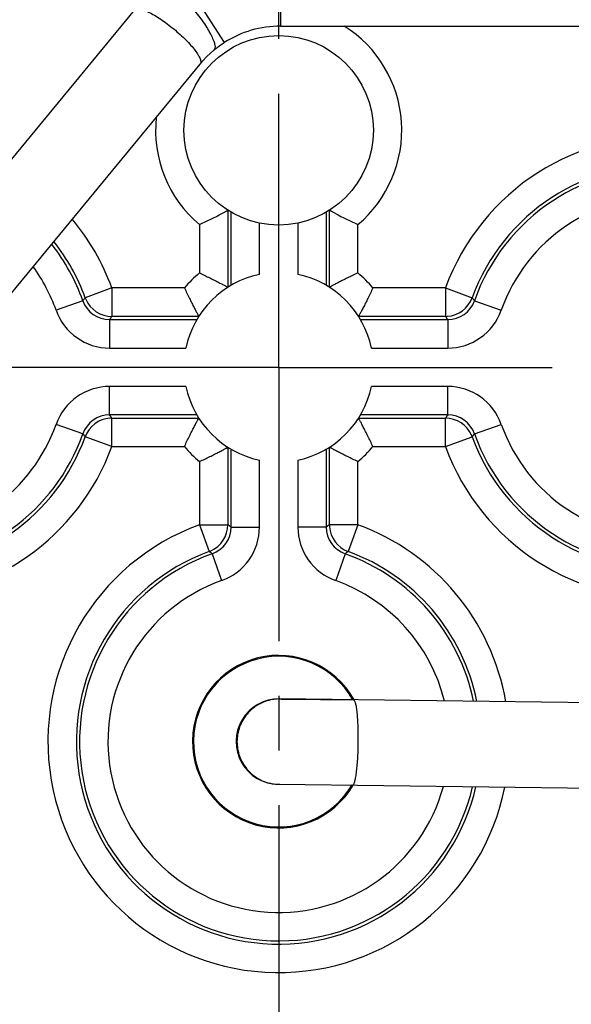
# Model space of a CAD drawing. Units: millimetres. Extents: x 0 to 420, y 0 to 297.
# Drawn here: x 74 to 92, y 198 to 229 of the extents above; entities that cross this region are included whole.
import ezdxf

# ---------------------------------------------------------------- set-up
doc = ezdxf.new("R2010")
doc.units = ezdxf.units.MM
doc.header["$LTSCALE"] = 23.1
doc.linetypes.add('CENTER', pattern=[0.6, 0.375, -0.075, 0.075, -0.075])
doc.layers.get('0').update_dxf_attribs({"linetype": 'CONTINUOUS'})
for name, color, linetype in [('BEZUGSACHSEN', 7, 'CONTINUOUS'), ('RUNDUNGEN', 7, 'CONTINUOUS'), ('ZEICHNUNGSBEMASSUNGEN', 7, 'CONTINUOUS')]:
    doc.layers.add(name, color=color, linetype=linetype)
doc.styles.get("Standard").update_dxf_attribs({"font": 'txt', "width": 0.7})
doc.dimstyles.new('DIMSTYLE_6', dxfattribs={"dimtxt": 3.5, "dimasz": 3.5, "dimexe": 0.18, "dimexo": 0.0625, "dimgap": 0.09, "dimtad": 1, "dimdec": 3, "dimlfac": 0.333333, "dimdsep": 46, "dimtxsty": 'STANDARD', "dimblk": '_FILLED', "dimblk1": '_FILLED', "dimblk2": '_FILLED', "dimcen": 0.09, "dimclrt": 5, "dimadec": 0, "dimazin": 0, "dimtp": 0.2, "dimtm": 0.2, "dimtfac": 1, "dimtdec": 3, "dimtofl": 0, "dimtmove": 0, "dimatfit": 3, "dimldrblk": '_FILLED', "dimfxl": 1, "dimtolj": 1, "dimarcsym": 0})

# ---------------------------------------------------------------- blocks, each defined once
blk = doc.blocks.new('_FILLED')
at = {"color": 0, "linetype": 'BYBLOCK'}
blk.add_solid([(0, 0), (-1, 0.125), (-1, -0.125)], dxfattribs=at)
blk = doc.blocks.new('*D17')
at = {"layer": 'ZEICHNUNGSBEMASSUNGEN', "color": 2, "linetype": 'CONTINUOUS'}
for p, q in [((52.999, 200.488), (52.999, 275.08)), ((112.399, 259.888), (112.399, 275.08)), ((52.999, 273.58), (82.699, 273.58)), ((112.399, 273.58), (82.699, 273.58))]:
    blk.add_line(p, q, dxfattribs=at)
at = {"layer": 'ZEICHNUNGSBEMASSUNGEN', "color": 2, "linetype": 'CONTINUOUS', "xscale": 3.5, "yscale": 3.5, "zscale": 3.5, "rotation": 180}
blk.add_blockref('_FILLED', (52.999, 273.58), dxfattribs=at)
at = {"layer": 'ZEICHNUNGSBEMASSUNGEN', "color": 2, "linetype": 'CONTINUOUS', "xscale": 3.5, "yscale": 3.5, "zscale": 3.5}
blk.add_blockref('_FILLED', (112.399, 273.58), dxfattribs=at)
at = {"layer": 'ZEICHNUNGSBEMASSUNGEN', "color": 5, "linetype": 'CONTINUOUS', "insert": (82.699, 277.986), "char_height": 3.5, "width": 26.25, "attachment_point": 2, "line_spacing_factor": 0.9}
blk.add_mtext('\\Q15.0;19,8{\\Ftxt.shx;\\W1.000000;\\H3.500000; }[.780]', dxfattribs=at)
blk = doc.blocks.new('*D18')
at = {"layer": 'ZEICHNUNGSBEMASSUNGEN', "color": 2, "linetype": 'CONTINUOUS'}
for p, q in [((100.699, 248.188), (28.495, 248.188)), ((29.995, 248.188), (29.995, 218.488)), ((29.995, 188.788), (29.995, 218.488)), ((41.299, 188.788), (28.495, 188.788))]:
    blk.add_line(p, q, dxfattribs=at)
at = {"layer": 'ZEICHNUNGSBEMASSUNGEN', "color": 2, "linetype": 'CONTINUOUS', "xscale": 3.5, "yscale": 3.5, "zscale": 3.5}
for p, rotation in [((29.995, 248.188), 90), ((29.995, 188.788), 270)]:
    blk.add_blockref('_FILLED', p, dxfattribs=dict(at, rotation=rotation))
at = {"layer": 'ZEICHNUNGSBEMASSUNGEN', "color": 5, "linetype": 'CONTINUOUS', "insert": (25.59, 218.488), "char_height": 3.5, "width": 26.25, "attachment_point": 2, "rotation": 90, "line_spacing_factor": 0.9}
blk.add_mtext('\\Q15.0;19,8{\\Ftxt.shx;\\W1.000000;\\H3.500000; }[.780]', dxfattribs=at)

msp = doc.modelspace()

# ---------------------------------------------------------------- linework, layer by layer
at = {"color": 9, "linetype": 'CONTINUOUS'}
for p, q in [((82.7574, 231.9881), (82.7574, 229.2881)), ((79.5187, 231.0389), (80.9761, 228.766)), ((82.7216, 207.9879), (82.7262, 207.9878)), ((82.7262, 207.9878), (82.7845, 207.987)), ((82.7845, 207.987), (82.8614, 207.9861)), ((82.8614, 207.9861), (82.9664, 207.9848)), ((82.9664, 207.9848), (85.0725, 207.9584)), ((85.0706, 207.9585), (85.0725, 207.9584))]:
    msp.add_line(p, q, dxfattribs=at)
at = {"color": 7, "linetype": 'CONTINUOUS'}
for p, q in [((78.1277, 229.8046), (71.1505, 221.3393)), ((82.7574, 229.2881), (107.1814, 229.2881)), ((71.6666, 217.7215), (80.2111, 228.0872)), ((82.7252, 207.9879), (82.7252, 207.9879)), ((106.6893, 207.6881), (82.7339, 207.9878)), ((82.7018, 205.288), (106.6497, 204.9884))]:
    msp.add_line(p, q, dxfattribs=at)
for points in [[(80.6465, 228.5247), (80.6797, 228.5519), (80.7924, 228.6393), (80.9111, 228.7232), (80.9761, 228.7661)], [(80.2111, 228.0872), (80.2933, 228.1831), (80.4122, 228.3097), (80.5376, 228.4299), (80.6468, 228.5249)]]:
    msp.add_lwpolyline(points, dxfattribs=at)
msp.add_circle((82.6987, 225.9881), 3, dxfattribs=at)
for centre, radius, start, end in [((82.7574, 225.9881), 3.3, 90, 122.66951), ((82.6987, 206.6381), 2.73, 28.96213, 329.63591), ((82.6987, 206.6381), 1.35, 88.87196, 269.86389), ((82.7198, 206.6923), 1.2958, 90.93406, 99.78684), ((82.7229, 206.6153), 1.3275, 260.15197, 268.81659), ((82.6987, 206.6381), 1.35, 270.82937, 271.49906)]:
    msp.add_arc(centre, radius, start, end, dxfattribs=at)
at = {"color": 9, "linetype": 'CONTINUOUS'}
for points, knots in [([(78.1277, 229.8046), (78.1346, 229.8129), (78.1534, 229.8276), (78.1902, 229.8389), (78.2355, 229.8414), (78.3135, 229.8326), (78.4309, 229.7972), (78.5897, 229.7272), (78.7708, 229.6282), (78.9674, 229.5036), (79.1719, 229.3581), (79.3076, 229.2515), (79.3753, 229.1957)], [0, 0, 0, 0, 0.0224887, 0.0481436, 0.0790686, 0.1163803, 0.2113087, 0.3327485, 0.477447, 0.6407898, 0.8172669, 1, 1, 1, 1]), ([(80.0323, 229.7696), (80.0884, 229.7022), (80.1956, 229.567), (80.342, 229.3632), (80.4675, 229.1672), (80.5673, 228.9863), (80.6295, 228.8476), (80.6623, 228.7479), (80.6847, 228.6546), (80.688, 228.5592), (80.6468, 228.5249)], [0, 0, 0, 0, 0.1834922, 0.3608612, 0.524965, 0.6703047, 0.792307, 0.8434804, 0.887752, 1, 1, 1, 1]), ([(79.3753, 229.1957), (79.443, 229.1399), (79.5736, 229.027), (79.7554, 228.854), (79.9152, 228.6848), (80.047, 228.5259), (80.146, 228.3834), (80.2031, 228.275), (80.2267, 228.2), (80.2329, 228.155), (80.2287, 228.1168), (80.2179, 228.0955), (80.2111, 228.0872)], [0, 0, 0, 0, 0.1827331, 0.3592102, 0.522553, 0.6672515, 0.7886913, 0.8836197, 0.9209314, 0.9518564, 0.9775113, 1, 1, 1, 1]), ([(85.0725, 207.9584), (85.0782, 207.9577), (85.0911, 207.9489), (85.1051, 207.926), (85.1192, 207.8916), (85.1326, 207.8451), (85.1454, 207.787), (85.1626, 207.688), (85.1803, 207.5396), (85.1963, 207.3365), (85.2071, 207.106), (85.2124, 206.8569), (85.2117, 206.5146), (85.2001, 206.1792), (85.1769, 205.8637), (85.1555, 205.663), (85.1339, 205.5172), (85.1141, 205.4203), (85.0999, 205.3643), (85.0849, 205.319), (85.0691, 205.2837), (85.0501, 205.2586), (85.0367, 205.2588)], [0, 0, 0, 0, 0.0063197, 0.0157656, 0.0291681, 0.0467313, 0.0683998, 0.094019, 0.1562692, 0.23123, 0.3161425, 0.4078352, 0.5029226, 0.6892465, 0.7736177, 0.8478494, 0.9092112, 0.9343376, 0.955489, 0.9725256, 0.9854068, 1, 1, 1, 1])]:
    msp.add_open_spline(points, degree=3, knots=knots, dxfattribs=at)
at = {"color": 7, "linetype": 'CONTINUOUS'}
msp.add_open_spline([(82.4995, 207.9692), (82.345, 207.9427), (82.0426, 207.8353), (81.6737, 207.5281), (81.4362, 207.1116), (81.3488, 206.6397), (81.4348, 206.1675), (81.6711, 205.7503), (82.0391, 205.442), (82.3414, 205.3341), (82.4958, 205.3074)], degree=3, knots=[0, 0, 0, 0, 0.1250708, 0.2500166, 0.3749861, 0.5000002, 0.6250377, 0.7500166, 0.8749589, 1, 1, 1, 1], dxfattribs=at)
at = {"layer": 'BEZUGSACHSEN', "color": 7, "linetype": 'CENTER'}
for q in [(82.6987, 257.5046), (39.8567, 218.4855), (133.2184, 218.4855), (82.6987, 175.9872)]:
    msp.add_line((82.6987, 218.4855), q, dxfattribs=at)
at = {"layer": 'BEZUGSACHSEN', "color": 7, "linetype": 'CONTINUOUS'}
msp.add_arc((82.6987, 206.6381), 2.7, 29.36582, 329.46736, dxfattribs=at)
at = {"layer": 'RUNDUNGEN', "color": 7, "linetype": 'CONTINUOUS'}
for p, q in [((81.0886, 223.4567), (81.0886, 221.0195)), ((81.1909, 221.0817), (81.1909, 223.3945)), ((84.2065, 223.3945), (84.2065, 221.0817)), ((84.3087, 221.0195), (84.3087, 223.4567)), ((80.1673, 220.0981), (77.4142, 220.0981)), ((87.9831, 220.0981), (85.23, 220.0981)), ((77.3424, 219.9959), (80.1051, 219.9959)), ((85.2922, 219.9959), (88.055, 219.9959)), ((80.1051, 216.9803), (77.3424, 216.9803)), ((88.055, 216.9803), (85.2922, 216.9803)), ((77.4142, 216.8781), (80.1673, 216.8781)), ((85.23, 216.8781), (87.9831, 216.8781)), ((81.0886, 215.9567), (81.0886, 213.5037)), ((81.1909, 213.4318), (81.1909, 215.8945)), ((84.2065, 215.8945), (84.2065, 213.4318)), ((84.3087, 213.5037), (84.3087, 215.9567))]:
    msp.add_line(p, q, dxfattribs=at)
at = {"layer": 'RUNDUNGEN', "color": 9, "linetype": 'CONTINUOUS'}
for p, q in [((80.1887, 223.0032), (80.1887, 221.4731)), ((82.0908, 221.4259), (82.0908, 223.0503)), ((83.3065, 223.0503), (83.3065, 221.4259)), ((85.2087, 221.4731), (85.2087, 223.0032)), ((77.4142, 220.9981), (76.569, 220.6891)), ((79.7137, 220.9981), (77.4142, 220.9981)), ((77.4142, 220.9981), (77.4142, 220.0981)), ((87.9831, 220.9981), (85.6836, 220.9981)), ((87.9831, 220.9981), (88.8284, 220.6891)), ((87.9831, 220.9981), (87.9831, 220.0981)), ((76.4941, 220.5952), (75.6458, 220.2946)), ((88.9032, 220.5952), (89.7515, 220.2946)), ((77.3424, 219.9959), (77.3424, 219.0959)), ((88.055, 219.9959), (88.055, 219.0959)), ((77.3424, 219.0959), (79.7609, 219.0959)), ((85.6364, 219.0959), (88.055, 219.0959)), ((79.7609, 217.8803), (77.3424, 217.8803)), ((77.3424, 216.9803), (77.3424, 217.8803)), ((88.055, 217.8803), (85.6364, 217.8803)), ((88.055, 216.9803), (88.055, 217.8803)), ((76.4941, 216.381), (75.6458, 216.6816)), ((77.4142, 215.9781), (77.4142, 216.8781)), ((87.9831, 215.9781), (87.9831, 216.8781)), ((88.9032, 216.381), (89.7515, 216.6816)), ((77.4142, 215.9781), (76.569, 216.2871)), ((87.9831, 215.9781), (88.8284, 216.2871)), ((77.4142, 215.9781), (79.7137, 215.9781)), ((85.6836, 215.9781), (87.9831, 215.9781)), ((80.1887, 215.5032), (80.1887, 213.5037)), ((82.0908, 213.4318), (82.0908, 215.5503)), ((83.3065, 215.5503), (83.3065, 213.4318)), ((85.2087, 213.5037), (85.2087, 215.5032)), ((80.1887, 213.5037), (81.0886, 213.5037)), ((80.1887, 213.5037), (80.4977, 212.6584)), ((85.2087, 213.5037), (84.3087, 213.5037)), ((85.2087, 213.5037), (84.8996, 212.6584)), ((81.1909, 213.4318), (82.0908, 213.4318)), ((84.2065, 213.4318), (83.3065, 213.4318)), ((80.5916, 212.5836), (80.8922, 211.7353)), ((84.8058, 212.5836), (84.5052, 211.7353))]:
    msp.add_line(p, q, dxfattribs=at)
for centre, radius, start, end in [((82.6987, 225.9881), 3.9, 310.05988, 57.82851), ((82.6987, 225.9881), 3.9, 173.85639, 229.94012), ((70.5487, 218.4881), 7.31, 61.14519, 339.918), ((94.8487, 218.4881), 7.31, 10.65281, 159.918), ((70.5487, 218.4881), 5.4078, 64.93384, 340.4852), ((94.8487, 218.4881), 5.4078, 14.47456, 160.4852), ((70.5487, 218.4881), 7.31, 20.082, 39.85295), ((70.5487, 218.4881), 5.4078, 19.5148, 36.02487), ((82.6987, 218.4881), 3.9, 130.05988, 139.94012), ((82.6987, 218.4881), 3.9, 40.05988, 49.94012), ((61.1252, 232.9324), 19.7081, 321.24472, 321.59378), ((77.408, 220.9959), 0.8933, 200.08948, 203.58313), ((87.9832, 220.998), 0.8998, 274.06525, 339.89203), ((104.2721, 232.9324), 19.7081, 218.40622, 218.75528), ((77.3424, 220.8958), 0.8999, 199.51351, 270.00128), ((77.4141, 220.998), 0.8998, 203.54764, 269.97399), ((88.055, 220.8958), 0.8999, 269.99872, 340.48649), ((77.3425, 220.8961), 1.8001, 199.51949, 269.99519), ((56.7225, 234.5643), 25.2471, 324.7579, 325.0415), ((87.983, 220.9925), 0.8944, 270.00903, 274.103), ((108.6748, 234.5643), 25.2471, 214.9585, 215.2421), ((88.0548, 220.8961), 1.8001, 270.0048, 340.48052), ((77.3425, 216.0802), 1.8001, 90.0048, 160.48051), ((88.0548, 216.0802), 1.8001, 19.51949, 89.99519), ((77.3424, 216.0804), 0.8999, 89.99872, 160.48648), ((56.7225, 202.4119), 25.2471, 34.9585, 35.2421), ((94.8487, 218.4881), 7.31, 200.082, 349.34724), ((108.6748, 202.4119), 25.2471, 144.7579, 145.0415), ((88.055, 216.0804), 0.8999, 19.51352, 90.00128), ((94.8487, 218.4881), 5.4078, 199.5148, 345.52451), ((77.4142, 215.9783), 0.8998, 94.06525, 159.89203), ((77.4144, 215.9837), 0.8944, 90.00903, 94.103), ((87.9832, 215.9782), 0.8998, 23.54764, 89.97399), ((61.1252, 204.0438), 19.7081, 38.40622, 38.75528), ((87.9894, 215.9803), 0.8933, 20.08948, 23.58313), ((104.2721, 204.0438), 19.7081, 141.24472, 141.59378), ((82.6987, 218.4881), 3.9, 220.05988, 229.94012), ((82.6987, 218.4881), 3.9, 310.05988, 319.94012), ((82.6987, 206.6381), 7.31, 110.082, 348.62266), ((80.1888, 213.5036), 0.8998, 293.54764, 359.97399), ((66.6225, 192.812), 25.2471, 54.7579, 55.0415), ((98.7749, 192.812), 25.2471, 124.9585, 125.2421), ((85.2031, 213.5038), 0.8944, 180.00903, 184.103), ((82.6987, 206.6381), 7.31, 9.93487, 69.918), ((80.2909, 213.4318), 0.8999, 289.51352, 0.00128), ((80.2907, 213.432), 1.8001, 289.51949, 359.99519), ((85.1066, 213.432), 1.8001, 180.0048, 250.48052), ((85.1064, 213.4318), 0.8999, 179.99872, 250.48649), ((85.2085, 213.5036), 0.8998, 184.06525, 249.89203), ((80.1908, 213.4974), 0.8933, 290.08948, 293.58313), ((68.2544, 197.2147), 19.7081, 51.24472, 51.59378), ((97.143, 197.2147), 19.7081, 128.40622, 128.75528), ((82.6987, 206.6381), 5.4078, 109.5148, 344.82743), ((82.6987, 206.6381), 5.4078, 13.74595, 70.4852), ((82.6987, 218.4881), 24.15, 213.89436, 326.10564), ((82.6987, 218.4881), 27.1498, 213.3947, 326.6053)]:
    msp.add_arc(centre, radius, start, end, dxfattribs=at)
at = {"layer": 'RUNDUNGEN', "color": 7, "linetype": 'CONTINUOUS'}
for centre, radius, start, end in [((70.5487, 218.4881), 6.41, 62.66799, 339.918), ((70.5487, 218.4881), 6.3078, 62.84303, 340.4852), ((94.8487, 218.4881), 6.41, 12.16859, 159.918), ((94.8487, 218.4881), 6.3078, 12.36704, 160.4852), ((73.3112, 237.796), 16.3134, 294.93479, 297.72752), ((92.0851, 237.7938), 16.3111, 242.27038, 245.06534), ((70.5487, 218.4881), 6.3078, 19.5148, 38.11741), ((70.5487, 218.4881), 6.41, 20.082, 38.33925), ((82.6987, 218.4881), 3, 101.68943, 168.31057), ((82.6987, 218.4881), 3, 11.68943, 78.31057), ((82.6987, 218.4881), 3, 191.68943, 258.31057), ((82.6987, 218.4881), 3, 281.68943, 348.31057), ((94.8487, 218.4881), 6.41, 200.082, 347.83129), ((94.8487, 218.4881), 6.3078, 199.5148, 347.63381), ((82.6987, 206.6381), 6.41, 110.082, 347.12358), ((82.6987, 206.6381), 6.3078, 109.5148, 346.9149), ((82.6987, 206.6381), 6.3078, 11.68572, 70.4852), ((82.6987, 206.6381), 6.41, 11.45057, 69.918)]:
    msp.add_arc(centre, radius, start, end, dxfattribs=at)
for points, knots in [([(80.9013, 223.3558), (80.915, 223.363), (80.9409, 223.3768), (80.9775, 223.3963), (81.0094, 223.4134), (81.0362, 223.428), (81.0551, 223.4385), (81.0674, 223.4455), (81.0746, 223.4495), (81.0802, 223.4526), (81.0844, 223.455), (81.0869, 223.456), (81.0883, 223.457), (81.0886, 223.4567)], [0, 0, 0, 0, 0.218387, 0.4138975, 0.5845517, 0.7283714, 0.8434461, 0.8896817, 0.9281155, 0.958547, 0.9807784, 0.9946243, 1, 1, 1, 1]), ([(84.4956, 223.3561), (84.4819, 223.3633), (84.456, 223.377), (84.4195, 223.3964), (84.3877, 223.4135), (84.361, 223.4281), (84.3422, 223.4386), (84.3298, 223.4455), (84.3227, 223.4495), (84.3171, 223.4526), (84.3129, 223.455), (84.3105, 223.456), (84.309, 223.457), (84.3087, 223.4567)], [0, 0, 0, 0, 0.2184194, 0.413945, 0.5846017, 0.7284159, 0.8434787, 0.8897068, 0.9281328, 0.9585571, 0.9807828, 0.994625, 1, 1, 1, 1]), ([(80.1887, 221.4731), (80.2446, 221.447), (80.3546, 221.3951), (80.5149, 221.3174), (80.6427, 221.2538), (80.7384, 221.2051), (80.804, 221.1713), (80.8645, 221.1397), (80.9191, 221.111), (80.9672, 221.0855), (81.008, 221.0636), (81.037, 221.0478), (81.056, 221.0372), (81.0671, 221.0309), (81.0757, 221.0262), (81.0822, 221.0223), (81.086, 221.0209), (81.0882, 221.0192), (81.0886, 221.0195)], [0, 0, 0, 0, 0.1835662, 0.3621636, 0.5300422, 0.6083141, 0.6818331, 0.7497655, 0.8112747, 0.8655286, 0.9117019, 0.9489711, 0.9640176, 0.9765564, 0.9865041, 0.9937774, 0.9982955, 1, 1, 1, 1]), ([(85.2087, 221.4731), (85.1527, 221.447), (85.0427, 221.3951), (84.8824, 221.3174), (84.7547, 221.2538), (84.6589, 221.2051), (84.5933, 221.1713), (84.5328, 221.1398), (84.4782, 221.111), (84.4301, 221.0855), (84.3894, 221.0636), (84.3603, 221.0478), (84.3413, 221.0372), (84.3303, 221.0309), (84.3216, 221.0262), (84.3151, 221.0222), (84.3113, 221.0209), (84.3092, 221.0192), (84.3087, 221.0195)], [0, 0, 0, 0, 0.1835701, 0.3621723, 0.530047, 0.6083148, 0.6818301, 0.7497599, 0.8112679, 0.8655218, 0.9116959, 0.9489659, 0.9640132, 0.976553, 0.9865018, 0.9937762, 0.9982952, 1, 1, 1, 1]), ([(79.7137, 220.9981), (79.7398, 220.9422), (79.7917, 220.8321), (79.8694, 220.6719), (79.933, 220.5441), (79.9817, 220.4484), (80.0155, 220.3828), (80.047, 220.3223), (80.0758, 220.2677), (80.1013, 220.2196), (80.1231, 220.1788), (80.139, 220.1498), (80.1496, 220.1308), (80.1559, 220.1197), (80.1606, 220.1111), (80.1645, 220.1046), (80.1659, 220.1008), (80.1676, 220.0986), (80.1673, 220.0981)], [0, 0, 0, 0, 0.1835701, 0.3621723, 0.530047, 0.6083148, 0.6818301, 0.7497599, 0.8112679, 0.8655218, 0.9116959, 0.9489659, 0.9640132, 0.976553, 0.9865018, 0.9937762, 0.9982952, 1, 1, 1, 1]), ([(85.6836, 220.9981), (85.6576, 220.9422), (85.6057, 220.8321), (85.528, 220.6719), (85.4644, 220.5441), (85.4157, 220.4484), (85.3818, 220.3827), (85.3503, 220.3223), (85.3216, 220.2676), (85.2961, 220.2196), (85.2742, 220.1788), (85.2583, 220.1498), (85.2477, 220.1307), (85.2415, 220.1197), (85.2368, 220.1111), (85.2328, 220.1046), (85.2314, 220.1008), (85.2297, 220.0986), (85.23, 220.0981)], [0, 0, 0, 0, 0.1835662, 0.3621636, 0.5300422, 0.6083141, 0.6818331, 0.7497655, 0.8112747, 0.8655286, 0.9117019, 0.9489711, 0.9640176, 0.9765564, 0.9865041, 0.9937774, 0.9982955, 1, 1, 1, 1]), ([(79.7137, 215.9781), (79.7398, 216.034), (79.7917, 216.1441), (79.8694, 216.3044), (79.933, 216.4321), (79.9817, 216.5279), (80.0155, 216.5935), (80.047, 216.654), (80.0758, 216.7086), (80.1013, 216.7566), (80.1231, 216.7974), (80.139, 216.8265), (80.1496, 216.8455), (80.1559, 216.8565), (80.1606, 216.8652), (80.1645, 216.8717), (80.1659, 216.8755), (80.1676, 216.8776), (80.1673, 216.8781)], [0, 0, 0, 0, 0.1835662, 0.3621636, 0.5300422, 0.6083141, 0.6818331, 0.7497655, 0.8112747, 0.8655286, 0.9117019, 0.9489711, 0.9640176, 0.9765564, 0.9865041, 0.9937774, 0.9982955, 1, 1, 1, 1]), ([(85.6836, 215.9781), (85.6576, 216.034), (85.6056, 216.1441), (85.528, 216.3044), (85.4644, 216.4321), (85.4157, 216.5279), (85.3818, 216.5935), (85.3503, 216.6539), (85.3216, 216.7086), (85.2961, 216.7566), (85.2742, 216.7974), (85.2583, 216.8265), (85.2477, 216.8455), (85.2415, 216.8565), (85.2368, 216.8652), (85.2328, 216.8717), (85.2314, 216.8755), (85.2297, 216.8776), (85.23, 216.8781)], [0, 0, 0, 0, 0.1835701, 0.3621723, 0.530047, 0.6083148, 0.6818301, 0.7497599, 0.8112679, 0.8655218, 0.9116959, 0.9489659, 0.9640132, 0.976553, 0.9865018, 0.9937762, 0.9982952, 1, 1, 1, 1]), ([(80.1887, 215.5032), (80.2446, 215.5292), (80.3546, 215.5811), (80.5149, 215.6588), (80.6427, 215.7224), (80.7384, 215.7711), (80.804, 215.805), (80.8645, 215.8365), (80.9191, 215.8652), (80.9672, 215.8907), (81.008, 215.9126), (81.037, 215.9285), (81.056, 215.9391), (81.067, 215.9453), (81.0757, 215.95), (81.0822, 215.954), (81.086, 215.9554), (81.0882, 215.9571), (81.0886, 215.9567)], [0, 0, 0, 0, 0.1835701, 0.3621723, 0.530047, 0.6083148, 0.6818301, 0.7497599, 0.8112679, 0.8655218, 0.9116959, 0.9489659, 0.9640132, 0.976553, 0.9865018, 0.9937762, 0.9982952, 1, 1, 1, 1]), ([(85.2087, 215.5032), (85.1527, 215.5292), (85.0427, 215.5811), (84.8824, 215.6588), (84.7547, 215.7224), (84.6589, 215.7711), (84.5933, 215.805), (84.5328, 215.8365), (84.4782, 215.8652), (84.4301, 215.8907), (84.3894, 215.9126), (84.3603, 215.9285), (84.3413, 215.9391), (84.3303, 215.9453), (84.3216, 215.95), (84.3151, 215.954), (84.3113, 215.9554), (84.3092, 215.9571), (84.3087, 215.9567)], [0, 0, 0, 0, 0.1835662, 0.3621636, 0.5300422, 0.6083141, 0.6818331, 0.7497655, 0.8112747, 0.8655286, 0.9117019, 0.9489711, 0.9640176, 0.9765564, 0.9865041, 0.9937774, 0.9982955, 1, 1, 1, 1])]:
    msp.add_open_spline(points, degree=3, knots=knots, dxfattribs=at)

# ---------------------------------------------------------------- dimensions: what is measured, and where the dimension line sits
at = {"layer": 'ZEICHNUNGSBEMASSUNGEN', "color": 2, "linetype": 'CONTINUOUS'}
for base, p1, p2, angle, picture, middle in [((52.9987, 273.5805), (112.3987, 259.8881), (52.9987, 200.4881), 180, '*D17', (79.9487, 276.2364)), ((29.9954, 248.1881), (41.2987, 188.7881), (100.6987, 248.1881), 90, '*D18', (28.6557, 216.0296))]:
    dim = msp.add_linear_dim(base=base, p1=p1, p2=p2, angle=angle, dimstyle='DIMSTYLE_6', dxfattribs=at)
    dim.commit()
    dim.dimension.update_dxf_attribs({"geometry": picture, "text_midpoint": middle, "dimtype": 160})

doc.saveas('drawing.dxf')
